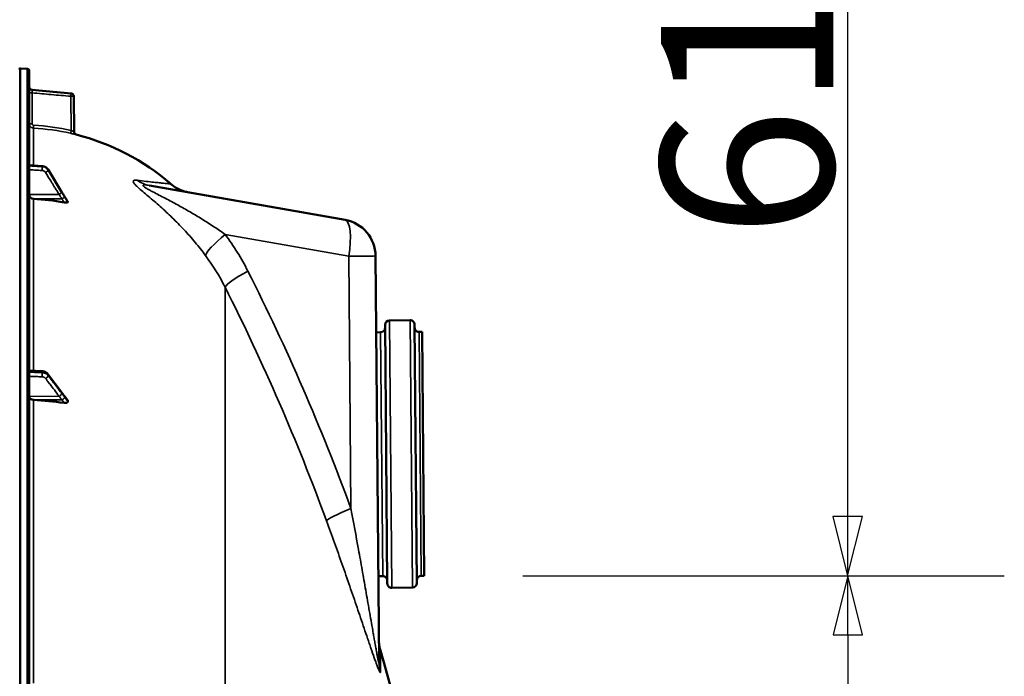
# Model space of a CAD drawing. Units: millimetres. Extents: x 0 to 9900, y 0 to 7000.
# Drawn here: x 6910 to 7576, y 5333 to 5778 of the extents above; entities that cross this region are included whole.
import ezdxf

# ---------------------------------------------------------------- set-up
doc = ezdxf.new("R2010")
doc.units = ezdxf.units.MM
doc.header["$LTSCALE"] = 33.333333
for name, color, linetype, lineweight in [('Dimension (ISO)', 7, 'Continuous', 25), ('Visible (ISO)', 7, 'Continuous', 50), ('Visible Narrow (ISO)', 7, 'Continuous', 35)]:
    doc.layers.add(name, color=color, linetype=linetype, lineweight=lineweight)
doc.styles.add('Note Text (ISO)', font='tahoma.ttf')
doc.dimstyles.new('TRICEL', dxfattribs={"dimscale": 33.333333, "dimtxt": 3.5, "dimasz": 1.2, "dimexe": 3.175, "dimexo": 2, "dimgap": 0.15, "dimtad": 1, "dimdec": 0, "dimlfac": 0.1, "dimrnd": 1e-08, "dimzin": 0, "dimdsep": 46, "dimtxsty": 'Note Text (ISO)', "dimblk": 'Filled-1', "dimcen": 0.09, "dimdle": 10, "dimclrd": 256, "dimclre": 256, "dimclrt": 256, "dimadec": 0, "dimazin": 0, "dimtfac": 0.2, "dimtdec": 0, "dimtmove": 0, "dimatfit": 3, "dimfxl": 1, "dimtolj": 1, "dimtzin": 0, "dimlwd": -1, "dimlwe": -1, "dimarcsym": 0})

# ---------------------------------------------------------------- blocks, each defined once
blk = doc.blocks.new('Filled-1')
at = {"color": 0}
for p, q in [((0, 0), (-1, 0.25)), ((-1, 0.25), (-1, -0.25)), ((-1, 0), (0, 0)), ((-1, -0.25), (0, 0))]:
    blk.add_line(p, q, dxfattribs=at)
at = {"color": 0, "flags": 128}
blk.add_lwpolyline([(-1, -0.25), (0, 0), (-1, 0.25), (-1, -0.25)], dxfattribs=at)
at = {"color": 0}
blk.add_solid([(-1, -0.25), (0, 0), (-1, 0.25), (-1, -0.25)], dxfattribs=at)
blk = doc.blocks.new('*D11')
at = {"layer": 'Defpoints', "color": 0, "transparency": 16777216}
for p in [(7183.72, 5401.44), (6910.56, 4104.66), (7470.39, 4104.66)]:
    blk.add_point(p, dxfattribs=at)
at = {"layer": 'Dimension (ISO)', "transparency": 16777216}
for p, q in [((7250.38, 5401.44), (7576.23, 5401.44)), ((7470.39, 5361.44), (7470.39, 4144.66)), ((6977.23, 4104.66), (7576.23, 4104.66))]:
    blk.add_line(p, q, dxfattribs=at)
at = {"layer": 'Dimension (ISO)', "transparency": 16777216, "xscale": 40.0000015894572, "yscale": 40.0000015894572, "zscale": 40.0000015894572}
for p, rotation in [((7470.39, 5401.44), 90), ((7470.39, 4104.66), 270)]:
    blk.add_blockref('Filled-1', p, dxfattribs=dict(at, rotation=rotation))
at = {"layer": 'Dimension (ISO)', "transparency": 16777216, "insert": (7343.87, 4633.76), "char_height": 116.667, "attachment_point": 1, "rotation": 90, "style": 'Note Text (ISO)'}
blk.add_mtext('\\A1;130', dxfattribs=at)
blk = doc.blocks.new('*D12')
at = {"layer": 'Defpoints', "color": 0, "transparency": 16777216}
for p in [(6789.7, 6013.84), (7183.72, 5401.44), (7470.18, 5401.44)]:
    blk.add_point(p, dxfattribs=at)
at = {"layer": 'Dimension (ISO)', "transparency": 16777216}
for p, q in [((6856.37, 6013.84), (7576.01, 6013.84)), ((7470.18, 5973.84), (7470.18, 5441.44)), ((7250.38, 5401.44), (7576.01, 5401.44))]:
    blk.add_line(p, q, dxfattribs=at)
at = {"layer": 'Dimension (ISO)', "transparency": 16777216, "xscale": 40.0000015894572, "yscale": 40.0000015894572, "zscale": 40.0000015894572}
for p, rotation in [((7470.18, 6013.84), 90), ((7470.18, 5401.44), 270)]:
    blk.add_blockref('Filled-1', p, dxfattribs=dict(at, rotation=rotation))
at = {"layer": 'Dimension (ISO)', "transparency": 16777216, "insert": (7343.89, 5629.88), "char_height": 116.667, "attachment_point": 1, "rotation": 90, "style": 'Note Text (ISO)'}
blk.add_mtext('\\A1;61', dxfattribs=at)

msp = doc.modelspace()

# ---------------------------------------------------------------- linework, layer by layer
at = {"layer": 'Visible (ISO)'}
for p, q in [((6910.55, 5744.66), (6910.06, 5744.66)), ((6915.08, 5744.58), (6910.56, 5744.66)), ((6916.56, 4106.24), (6916.56, 5743.08)), ((6944.8, 5727.94), (6918.38, 5730.25)), ((6946.62, 5725.96), (6946.83, 5701.91)), ((6916.56, 5679.29), (6925.31, 5678.67)), ((6929.26, 5676.31), (6938.44, 5661.31)), ((6997.89, 5665.58), (7130.17, 5642.26)), ((6942.56, 5654.31), (6942.56, 5654.66)), ((7150.83, 5617.86), (7153.23, 5342.85)), ((7158.76, 5396.22), (7157.23, 5571.21)), ((7174.21, 5574.36), (7160.21, 5574.24)), ((7177.23, 5571.39), (7178.76, 5396.39)), ((7154.28, 5566.19), (7151.28, 5566.16)), ((7182.28, 5566.43), (7180.28, 5566.41)), ((7183.72, 5401.44), (7182.28, 5566.43)), ((6916.56, 5540.4), (6925.29, 5539.85)), ((6929.16, 5537.88), (6938.34, 5525.59)), ((6942.56, 5519.28), (6942.56, 5519.95)), ((7155.72, 5401.19), (7152.72, 5401.17)), ((7183.72, 5401.44), (7181.72, 5401.42)), ((7175.79, 5393.37), (7161.79, 5393.24))]:
    msp.add_line(p, q, dxfattribs=at)
for centre, radius, start, end in [((6910.06, 5744.16), 0.5, 90, 155.75851), ((6910.55, 5744.16), 0.5, 89, 90), ((6915.06, 5743.08), 1.5, 0, 89), ((6918.56, 5732.24), 2, 180, 265), ((6944.62, 5725.94), 2, 0.5, 85), ((6948.83, 5701.93), 2, 180.5, 255.88975), ((6910.56, 5549.66), 155, 49.02061, 75.88975), ((7125.83, 5617.64), 25, 0.5, 80), ((7154.25, 5569.19), 3, 270.5, 0.5), ((7160.23, 5571.24), 3, 90.5, 180.5), ((7174.23, 5571.36), 3, 0.5, 90.5), ((7180.25, 5569.41), 3, 180.5, 270.5), ((7155.74, 5398.19), 3, 0.5, 90.5), ((7161.76, 5396.24), 3, 180.5, 270.5), ((7175.76, 5396.37), 3, 270.5, 0.5), ((7181.74, 5398.42), 3, 90.5, 180.5), ((5669.57, 4924.66), 1544.49, 359.99999, 16.02142)]:
    msp.add_arc(centre, radius, start, end, dxfattribs=at)
for centre, major_axis, ratio, start_param, end_param in [((6919.56, 5659.36), (-3, 0), 0.938613, 0, 1.513803), ((6910.56, 5511.3), (-155, 0), 0.938613, 4.520841, 4.655396), ((6919.56, 5522.7), (-3, 0), 0.764021, 0, 1.513803), ((6910.56, 5402.18), (-155, 0), 0.764021, 4.520841, 4.655396)]:
    msp.add_ellipse(centre, major_axis=major_axis, ratio=ratio, start_param=start_param, end_param=end_param, dxfattribs=at)
for points, knots in [([(6929.26, 5676.31), (6929.09, 5676.58), (6928.9, 5676.84), (6928.46, 5677.31), (6928.22, 5677.52), (6927.71, 5677.9), (6927.43, 5678.06), (6926.85, 5678.33), (6926.56, 5678.44), (6925.94, 5678.6), (6925.62, 5678.65), (6925.31, 5678.67)], [0, 0, 0, 0, 0.0583736, 0.0583736, 0.1167473, 0.1167473, 0.1751209, 0.1751209, 0.2334946, 0.2334946, 0.2918682, 0.2918682, 0.2918682, 0.2918682]), ([(7012.2, 5666.68), (7014.24, 5664.91), (7016.6, 5663.46), (7019.92, 5662.09), (7020.76, 5661.8), (7022.49, 5661.29), (7023.37, 5661.09), (7024.26, 5660.93)], [0, 0, 0, 0, 0.809044, 0.809044, 1.076886, 1.076886, 1.347897, 1.347897, 1.347897, 1.347897]), ([(6938.44, 5661.31), (6938.57, 5661.09), (6938.71, 5660.87), (6938.97, 5660.44), (6939.11, 5660.22), (6939.37, 5659.78), (6939.51, 5659.57), (6939.77, 5659.13), (6939.91, 5658.92), (6940.17, 5658.49), (6940.29, 5658.3), (6940.4, 5658.14)], [0, 0, 0, 0, 0.080224, 0.080224, 0.160448, 0.160448, 0.2406719, 0.2406719, 0.3208959, 0.3208959, 0.4011199, 0.4011199, 0.4011199, 0.4011199]), ([(6940.4, 5658.14), (6940.54, 5657.92), (6940.53, 5657.94), (6940.73, 5657.62), (6940.87, 5657.4), (6941.15, 5656.96), (6941.29, 5656.74), (6941.57, 5656.3), (6941.71, 5656.08), (6941.99, 5655.63), (6942.13, 5655.41), (6942.35, 5655.06), (6942.43, 5654.93), (6942.51, 5654.79)], [0, 0, 0, 0, 0.0343004, 0.0343004, 0.1177281, 0.1177281, 0.2011558, 0.2011558, 0.2845835, 0.2845835, 0.3680113, 0.3680113, 0.4171386, 0.4171386, 0.4171386, 0.4171386]), ([(6942.56, 5654.31), (6942.56, 5654.24), (6942.52, 5654.18), (6942.37, 5654.08), (6942.25, 5654.04), (6941.93, 5653.98), (6941.71, 5653.97), (6941.26, 5653.97), (6941.03, 5653.99), (6940.56, 5654.04), (6940.31, 5654.08), (6940.07, 5654.12)], [0, 0, 0, 0, 0.0588772, 0.0588772, 0.1233231, 0.1233231, 0.20474, 0.20474, 0.2768677, 0.2768677, 0.351615, 0.351615, 0.351615, 0.351615]), ([(6942.51, 5654.79), (6942.52, 5654.79), (6942.52, 5654.78), (6942.55, 5654.74), (6942.56, 5654.7), (6942.56, 5654.66)], [0.35141506, 0.35141506, 0.35141506, 0.35141506, 0.35737296, 0.35737296, 0.39518522, 0.39518522, 0.39518522, 0.39518522]), ([(6929.16, 5537.88), (6928.98, 5538.13), (6928.77, 5538.35), (6928.31, 5538.75), (6928.07, 5538.93), (6927.56, 5539.24), (6927.29, 5539.37), (6926.74, 5539.58), (6926.46, 5539.67), (6925.88, 5539.79), (6925.59, 5539.83), (6925.29, 5539.85)], [0, 0, 0, 0, 0.0583736, 0.0583736, 0.1167473, 0.1167473, 0.1751209, 0.1751209, 0.2334946, 0.2334946, 0.2918682, 0.2918682, 0.2918682, 0.2918682]), ([(6938.34, 5525.59), (6938.47, 5525.41), (6938.6, 5525.24), (6938.87, 5524.88), (6939, 5524.7), (6939.27, 5524.35), (6939.4, 5524.17), (6939.67, 5523.82), (6939.8, 5523.64), (6939.99, 5523.4), (6940.05, 5523.31), (6940.13, 5523.22), (6940.15, 5523.19), (6940.18, 5523.16), (6940.19, 5523.15), (6940.2, 5523.14)], [0, 0, 0, 0, 0.0802247, 0.0802247, 0.1604494, 0.1604494, 0.2406741, 0.2406741, 0.3208987, 0.3208987, 0.3610111, 0.3610111, 0.3886939, 0.3886939, 0.4011234, 0.4011234, 0.4011234, 0.4011234]), ([(6940.2, 5523.14), (6940.24, 5523.1), (6940.23, 5523.1), (6940.28, 5523.05), (6940.3, 5523.02), (6940.5, 5522.8), (6940.63, 5522.64), (6940.91, 5522.29), (6941.05, 5522.12), (6941.33, 5521.78), (6941.46, 5521.6), (6941.74, 5521.26), (6941.88, 5521.09), (6942.12, 5520.77), (6942.23, 5520.63), (6942.34, 5520.49)], [0, 0, 0, 0, 0.0039153, 0.0039153, 0.0160317, 0.0160317, 0.0974806, 0.0974806, 0.1789295, 0.1789295, 0.2603784, 0.2603784, 0.3418273, 0.3418273, 0.4072444, 0.4072444, 0.4072444, 0.4072444]), ([(6942.56, 5519.28), (6942.56, 5519.16), (6942.52, 5519.04), (6942.37, 5518.82), (6942.25, 5518.72), (6941.93, 5518.54), (6941.71, 5518.47), (6941.26, 5518.39), (6941.03, 5518.38), (6940.56, 5518.38), (6940.31, 5518.4), (6940.07, 5518.43)], [0, 0, 0, 0, 0.0588772, 0.0588772, 0.1233231, 0.1233231, 0.20474, 0.20474, 0.2768677, 0.2768677, 0.351615, 0.351615, 0.351615, 0.351615]), ([(6942.34, 5520.49), (6942.37, 5520.45), (6942.4, 5520.41), (6942.47, 5520.3), (6942.5, 5520.23), (6942.55, 5520.09), (6942.56, 5520.02), (6942.56, 5519.95)], [0.29578408, 0.29578408, 0.29578408, 0.29578408, 0.31909143, 0.31909143, 0.35737296, 0.35737296, 0.39518522, 0.39518522, 0.39518522, 0.39518522]), ([(7153.1, 5357.62), (7153.1, 5357.17), (7153.12, 5356.71), (7153.17, 5355.81), (7153.21, 5355.36), (7153.32, 5354.47), (7153.38, 5354.02), (7153.54, 5353.13), (7153.63, 5352.69), (7153.83, 5351.81), (7153.94, 5351.37), (7154.07, 5350.94)], [0, 0, 0, 0, 0.2, 0.2, 0.4, 0.4, 0.6, 0.6, 0.8, 0.8, 1, 1, 1, 1])]:
    msp.add_open_spline(points, degree=3, knots=knots, dxfattribs=at)
at = {"layer": 'Visible Narrow (ISO)'}
for p, q in [((6910.06, 5744.66), (6910.06, 4104.66)), ((6910.55, 4104.66), (6910.55, 5744.66)), ((6910.56, 5744.66), (6910.56, 4104.66)), ((6915.08, 5744.58), (6915.08, 4104.74)), ((6918.38, 5730.25), (6918.38, 5730.25)), ((6918.52, 5728.23), (6916.56, 5728.23)), ((6918.52, 5728.23), (6918.52, 5707.39)), ((6944.86, 5702.85), (6944.66, 5725.94)), ((6918.52, 5707.39), (6916.56, 5707.39)), ((6919.39, 5679.09), (6919.39, 5704.4)), ((6925.31, 5678.28), (6925.31, 5678.55)), ((6929.29, 5676.2), (6929.29, 5675.96)), ((6936.76, 5659.45), (6916.56, 5659.36)), ((6938.76, 5656.64), (6919.39, 5656.54)), ((6919.39, 5540.22), (6919.39, 5656.54)), ((7132.72, 5617.64), (7049.13, 5632.38)), ((7134.21, 5446.87), (7132.72, 5617.64)), ((7048.99, 5596.75), (7048.99, 4254.21)), ((7160.21, 5574.24), (7161.79, 5393.24)), ((7175.79, 5393.37), (7174.21, 5574.36)), ((7155.72, 5401.19), (7154.28, 5566.19)), ((7180.28, 5566.41), (7181.72, 5401.42)), ((6925.31, 5538.88), (6925.31, 5539.38)), ((6929.29, 5537.45), (6929.29, 5537)), ((6936.76, 5522.88), (6916.56, 5522.7)), ((6938.76, 5520.58), (6919.39, 5520.41)), ((6919.39, 5328.8), (6919.39, 5520.41)), ((7154.19, 5336.4), (7154.07, 5350.94))]:
    msp.add_line(p, q, dxfattribs=at)
msp.add_arc((6918.56, 5732.24), 2, 180, 265, dxfattribs=at)
for centre, major_axis, ratio, start_param, end_param in [((6944.62, 5725.94), (0.17, 1.99), 0.017386, 4.71391, 6.283173), ((6944.62, 5725.94), (2, 0.02), 0.000152, 4.729842, 6.283185), ((6919.5, 5706.39), (-0.11, -2), 0.017424, 4.713381, 6.277503), ((6910.57, 5549.62), (-0.41, 155.03), 0.999845, 6.060162, 6.223643), ((6944.89, 5702.85), (-0.44, -1.95), 0.01703, 4.716204, 6.278162), ((6925.17, 5676.41), (0.12, 2), 0.037147, 4.361799, 5.934265), ((6925.17, 5676.68), (0.14, 2), 0.010559, 5.935476, 6.283185), ((6927.56, 5675.02), (1.7, 1.05), 0.305301, 4.542346, 6.102399), ((6927.56, 5675.26), (1.71, 1.04), 0.287067, 6.103921, 6.283185), ((7002.23, 5690.2), (-4.34, -24.62), 0.907319, 5.881363, 6.283185), ((6936.73, 5660.14), (1.7, 1.05), 0.305301, 4.542346, 6.102508), ((6936.73, 5660.26), (1.71, 1.04), 0.287067, 6.103812, 6.283185), ((6938.74, 5656.86), (1.74, 0.99), 0.104188, 4.669018, 6.110236), ((6938.74, 5657.02), (1.66, 1.11), 0.476479, 6.087592, 6.283185), ((7001.91, 5690.34), (-5.21, -29.55), 0.905986, 6.140809, 6.140818), ((7125.83, 5617.64), (4.34, 24.62), 0.271761, 4.760271, 6.283185), ((7056.02, 5632.38), (-20.05, -14.93), 0.168791, 4.935315, 6.132933), ((7125.83, 5617.64), (25, 0.22), 0.002502, 4.991631, 6.283185), ((7071.32, 5607.63), (-22.31, -11.28), 0.128335, 4.960912, 6.168105), ((5816.55, 4924.67), (0, -1466.86), 0.961262, 1.934779, 2.055101), ((5820.99, 4924.67), (0, 1443.5), 0.961262, 5.076372, 5.196694), ((6925.17, 5537.35), (0.09, 2), 0.055667, 4.012841, 5.585307), ((6925.17, 5537.86), (0.13, 2), 0.033992, 5.587103, 6.283185), ((6927.56, 5536.23), (1.59, 1.21), 0.564076, 4.323116, 5.883169), ((6927.56, 5536.69), (1.6, 1.2), 0.549211, 5.888645, 6.283185), ((6936.73, 5524.17), (1.59, 1.21), 0.564076, 4.323117, 5.883279), ((6936.73, 5524.4), (1.6, 1.2), 0.549212, 5.888536, 6.283185), ((6938.74, 5521.77), (1.46, 1.37), 0.697396, 5.818342, 6.283185), ((6938.74, 5521.47), (1.69, 1.07), 0.393901, 4.484622, 5.92584), ((7141.1, 5446.87), (-23.48, -8.6), 0.098127, 4.974198, 6.181391), ((7178.22, 5343.07), (-25, -0.22), 0.964836, 0, 0.2709)]:
    msp.add_ellipse(centre, major_axis=major_axis, ratio=ratio, start_param=start_param, end_param=end_param, dxfattribs=at)
for points, knots in [([(6918.52, 5728.23), (6918.51, 5728.36), (6918.5, 5728.49), (6918.48, 5728.75), (6918.47, 5728.87), (6918.45, 5729.12), (6918.44, 5729.23), (6918.42, 5729.45), (6918.42, 5729.56), (6918.4, 5729.74), (6918.4, 5729.83), (6918.39, 5729.98), (6918.39, 5730.04), (6918.38, 5730.19), (6918.38, 5730.25), (6918.38, 5730.25)], [0, 0, 0, 0, 0.000392399, 0.000392399, 0.000784799, 0.000784799, 0.001177198, 0.001177198, 0.001569597, 0.001569597, 0.001961997, 0.001961997, 0.002354396, 0.002354396, 0.003139195, 0.003139195, 0.003139195, 0.003139195]), ([(6918.38, 5730.25), (6919.71, 5730.13), (6921.04, 5730.01), (6922.37, 5729.9), (6927.68, 5729.43), (6932.99, 5728.97), (6938.3, 5728.5), (6940.47, 5728.31), (6942.63, 5728.12), (6944.8, 5727.94)], [0, 0, 0, 0, 0.004, 0.004, 0.004, 0.02, 0.02, 0.02, 0.02651859, 0.02651859, 0.02651859, 0.02651859]), ([(6944.66, 5725.94), (6940.24, 5726.33), (6935.82, 5726.72), (6931.41, 5727.1), (6927.11, 5727.48), (6922.82, 5727.85), (6918.52, 5728.23)], [0, 0, 0, 0, 0.01330164, 0.01330164, 0.01330164, 0.02623865, 0.02623865, 0.02623865, 0.02623865]), ([(6919.39, 5704.4), (6919, 5704.42), (6918.63, 5704.51), (6918.12, 5704.75), (6917.95, 5704.85), (6917.65, 5705.07), (6917.51, 5705.2), (6917.25, 5705.47), (6917.13, 5705.62), (6916.93, 5705.94), (6916.84, 5706.11), (6916.7, 5706.46), (6916.65, 5706.64), (6916.58, 5707.01), (6916.56, 5707.2), (6916.56, 5707.39)], [0, 0, 0, 0, 0.001141469, 0.001141469, 0.001712204, 0.001712204, 0.002282938, 0.002282938, 0.002853673, 0.002853673, 0.003424407, 0.003424407, 0.003995142, 0.003995142, 0.004565876, 0.004565876, 0.004565876, 0.004565876]), ([(6918.52, 5707.39), (6918.52, 5707.27), (6918.55, 5707.14), (6918.64, 5706.91), (6918.71, 5706.8), (6918.97, 5706.52), (6919.21, 5706.41), (6919.47, 5706.39)], [0, 0, 0, 0, 0.00037638, 0.00037638, 0.000752759, 0.000752759, 0.001505519, 0.001505519, 0.001505519, 0.001505519]), ([(6946.83, 5701.91), (6946.83, 5701.91), (6946.82, 5701.92), (6946.76, 5701.94), (6946.72, 5701.96), (6946.61, 5702.02), (6946.55, 5702.05), (6946.4, 5702.12), (6946.31, 5702.16), (6946.04, 5702.3), (6945.82, 5702.4), (6945.36, 5702.62), (6945.11, 5702.74), (6944.86, 5702.85)], [0, 0, 0, 0, 0.00040731, 0.00040731, 0.00081462, 0.00081462, 0.001221931, 0.001221931, 0.001629241, 0.001629241, 0.002443861, 0.002443861, 0.003258481, 0.003258481, 0.003258481, 0.003258481]), ([(6944.46, 5700.9), (6944.71, 5700.84), (6944.97, 5700.79), (6945.46, 5700.67), (6945.71, 5700.61), (6946.17, 5700.51), (6946.4, 5700.45), (6946.82, 5700.35), (6947.02, 5700.31), (6947.38, 5700.22), (6947.54, 5700.18), (6947.83, 5700.11), (6947.95, 5700.08), (6948.14, 5700.04), (6948.22, 5700.02), (6948.32, 5699.99), (6948.34, 5699.99), (6948.34, 5699.99)], [0, 0, 0, 0, 0.000783195, 0.000783195, 0.001566391, 0.001566391, 0.002349586, 0.002349586, 0.003132782, 0.003132782, 0.003915977, 0.003915977, 0.004699173, 0.004699173, 0.005482368, 0.005482368, 0.006265564, 0.006265564, 0.006265564, 0.006265564]), ([(6916.56, 5679.17), (6917.16, 5679.13), (6917.76, 5679.09), (6919.51, 5678.96), (6920.66, 5678.88), (6922.53, 5678.75), (6923.24, 5678.7), (6924.41, 5678.62), (6924.86, 5678.59), (6925.31, 5678.55)], [0.2014198, 0.2014198, 0.2014198, 0.2014198, 0.3828973, 0.3828973, 0.7280442, 0.7280442, 0.943761, 0.943761, 1.078584, 1.078584, 1.078584, 1.078584]), ([(6925.31, 5678.28), (6924.86, 5678.31), (6924.41, 5678.34), (6923.25, 5678.41), (6922.53, 5678.45), (6920.67, 5678.57), (6919.52, 5678.64), (6917.77, 5678.74), (6917.16, 5678.78), (6916.56, 5678.82)], [-1.0776725, -1.0776725, -1.0776725, -1.0776725, -0.9429634, -0.9429634, -0.7274289, -0.7274289, -0.3825737, -0.3825737, -0.2005083, -0.2005083, -0.2005083, -0.2005083]), ([(6916.56, 5676.25), (6917.13, 5676.21), (6917.69, 5676.18), (6919.41, 5676.07), (6920.55, 5676), (6922.42, 5675.89), (6923.13, 5675.85), (6924.3, 5675.77), (6924.75, 5675.75), (6925.19, 5675.72)], [0.2116955, 0.2116955, 0.2116955, 0.2116955, 0.3825737, 0.3825737, 0.7274289, 0.7274289, 0.9429634, 0.9429634, 1.0776725, 1.0776725, 1.0776725, 1.0776725]), ([(6925.31, 5678.55), (6925.88, 5678.51), (6926.45, 5678.38), (6927.46, 5677.96), (6927.9, 5677.69), (6928.53, 5677.16), (6928.75, 5676.93), (6929.07, 5676.53), (6929.19, 5676.37), (6929.29, 5676.2)], [-0.2918682, -0.2918682, -0.2918682, -0.2918682, -0.188255, -0.188255, -0.0948572, -0.0948572, -0.0364835, -0.0364835, 0, 0, 0, 0]), ([(6929.29, 5675.96), (6929.19, 5676.12), (6929.07, 5676.28), (6928.75, 5676.68), (6928.53, 5676.91), (6927.9, 5677.44), (6927.46, 5677.7), (6926.45, 5678.12), (6925.88, 5678.25), (6925.31, 5678.28)], [-0.2918682, -0.2918682, -0.2918682, -0.2918682, -0.2553847, -0.2553847, -0.197011, -0.197011, -0.1036132, -0.1036132, 0, 0, 0, 0]), ([(6929.29, 5676.2), (6930.37, 5674.43), (6931.46, 5672.65), (6933.52, 5669.28), (6934.5, 5667.68), (6936.09, 5665.08), (6936.71, 5664.08), (6937.7, 5662.45), (6938.08, 5661.83), (6938.47, 5661.2)], [0, 0, 0, 0, 0.651678, 0.651678, 1.239106, 1.239106, 1.606249, 1.606249, 1.835713, 1.835713, 1.835713, 1.835713]), ([(6938.47, 5661.08), (6937.92, 5661.96), (6937.38, 5662.84), (6936.35, 5664.52), (6935.86, 5665.31), (6935.06, 5666.6), (6934.76, 5667.1), (6934.26, 5667.9), (6934.07, 5668.21), (6933.49, 5669.14), (6933.11, 5669.76), (6932.12, 5671.37), (6931.51, 5672.36), (6930.36, 5674.22), (6929.82, 5675.09), (6929.29, 5675.96)], [-1.835713, -1.835713, -1.835713, -1.835713, -1.509874, -1.509874, -1.21616, -1.21616, -1.032588, -1.032588, -0.917856, -0.917856, -0.688392, -0.688392, -0.32125, -0.32125, 0, 0, 0, 0]), ([(6925.19, 5675.72), (6925.54, 5675.7), (6925.88, 5675.62), (6926.48, 5675.37), (6926.75, 5675.22), (6927.13, 5674.9), (6927.26, 5674.76), (6927.46, 5674.52), (6927.52, 5674.43), (6927.58, 5674.33)], [0, 0, 0, 0, 0.1036132, 0.1036132, 0.197011, 0.197011, 0.2553847, 0.2553847, 0.2918682, 0.2918682, 0.2918682, 0.2918682]), ([(6927.58, 5674.33), (6928.12, 5673.46), (6928.65, 5672.59), (6929.8, 5670.74), (6930.41, 5669.74), (6931.41, 5668.13), (6931.79, 5667.51), (6932.36, 5666.58), (6932.56, 5666.27), (6933.05, 5665.47), (6933.36, 5664.97), (6934.15, 5663.68), (6934.64, 5662.89), (6935.68, 5661.21), (6936.22, 5660.33), (6936.76, 5659.45)], [0, 0, 0, 0, 0.32125, 0.32125, 0.688392, 0.688392, 0.917856, 0.917856, 1.032588, 1.032588, 1.21616, 1.21616, 1.509874, 1.509874, 1.835713, 1.835713, 1.835713, 1.835713]), ([(7035.82, 5618.12), (7033.57, 5621.14), (7028.87, 5627.11), (7021.29, 5635.7), (7013.33, 5643.83), (7006.49, 5650.15), (7001.05, 5654.9), (6997.04, 5658.3), (6993.24, 5661.5), (6989.86, 5664.44), (6987.42, 5666.91), (6986.65, 5668.53), (6987.52, 5669.2), (6988.79, 5669.16), (6989.49, 5669.08)], [0, 0, 0, 0, 0.011312, 0.02262399, 0.03393599, 0.04524799, 0.05090398, 0.05655998, 0.06221598, 0.06787198, 0.07352798, 0.07918398, 0.08483997, 0.09049597, 0.09049597, 0.09049597, 0.09049597]), ([(6989.49, 5669.08), (6991.83, 5668.79), (6993.88, 5668.55), (6997.54, 5668.13), (6999.16, 5667.95), (7001.32, 5667.72), (7002, 5667.65), (7003.28, 5667.52), (7003.88, 5667.46), (7005.56, 5667.29), (7006.53, 5667.19), (7008.22, 5667.03), (7008.93, 5666.97), (7010.15, 5666.86), (7010.64, 5666.81), (7011.82, 5666.71), (7012.2, 5666.68), (7012.2, 5666.68)], [0, 0, 0, 0, 0.0185509, 0.0185509, 0.0371018, 0.0371018, 0.0463772, 0.0463772, 0.0556527, 0.0556527, 0.0742036, 0.0742036, 0.0927544, 0.0927544, 0.1113053, 0.1113053, 0.1484071, 0.1484071, 0.1484071, 0.1484071]), ([(6997.89, 5665.58), (6997.34, 5665.68), (6996.81, 5665.76), (6995.8, 5665.89), (6995.32, 5665.94), (6994.68, 5665.97), (6994.48, 5665.97), (6994.12, 5665.94), (6993.96, 5665.92), (6993.76, 5665.87), (6993.7, 5665.84), (6993.6, 5665.79), (6993.56, 5665.76), (6993.48, 5665.64), (6993.48, 5665.55), (6993.56, 5665.37), (6993.6, 5665.3), (6993.71, 5665.16), (6993.78, 5665.09), (6993.95, 5664.94), (6994.04, 5664.86), (6994.25, 5664.69), (6994.36, 5664.61), (6994.72, 5664.35), (6994.99, 5664.17), (6995.56, 5663.81), (6995.86, 5663.63), (6996.78, 5663.09), (6997.43, 5662.73), (6998.76, 5662), (6999.44, 5661.64), (7001.51, 5660.55), (7002.9, 5659.82), (7005.71, 5658.36), (7007.13, 5657.63), (7009.95, 5656.15), (7011.36, 5655.4), (7014.17, 5653.9), (7015.57, 5653.14), (7018.37, 5651.61), (7019.76, 5650.83), (7022.54, 5649.27), (7023.93, 5648.47), (7028.05, 5646.07), (7030.77, 5644.44), (7036.14, 5641.11), (7038.79, 5639.41), (7044.02, 5635.95), (7046.59, 5634.18), (7049.13, 5632.38)], [0, 0, 0, 0, 0.00239264, 0.00239264, 0.00478528, 0.00478528, 0.0059816, 0.0059816, 0.00717792, 0.00717792, 0.00777608, 0.00777608, 0.00837424, 0.00837424, 0.00957056, 0.00957056, 0.01016872, 0.01016872, 0.01076688, 0.01076688, 0.01136504, 0.01136504, 0.0119632, 0.0119632, 0.01315952, 0.01315952, 0.01435584, 0.01435584, 0.01674847, 0.01674847, 0.01914111, 0.01914111, 0.02392639, 0.02392639, 0.02871167, 0.02871167, 0.03349695, 0.03349695, 0.03828223, 0.03828223, 0.04306751, 0.04306751, 0.04785279, 0.04785279, 0.05742334, 0.05742334, 0.0669939, 0.0669939, 0.07656446, 0.07656446, 0.07656446, 0.07656446]), ([(6936.76, 5659.45), (6936.85, 5659.32), (6936.93, 5659.18), (6937.15, 5658.84), (6937.28, 5658.62), (6937.63, 5658.06), (6937.84, 5657.72), (6938.29, 5657), (6938.53, 5656.65), (6938.76, 5656.64)], [-0.4011234, -0.4011234, -0.4011234, -0.4011234, -0.350983, -0.350983, -0.2707583, -0.2707583, -0.1423988, -0.1423988, 0, 0, 0, 0]), ([(6938.47, 5661.2), (6938.75, 5660.74), (6939.03, 5660.28), (6939.48, 5659.55), (6939.65, 5659.27), (6939.93, 5658.82), (6940.04, 5658.64), (6940.21, 5658.36), (6940.28, 5658.25), (6940.39, 5658.09), (6940.43, 5658.02), (6940.47, 5657.96)], [0, 0, 0, 0, 0.169072, 0.169072, 0.2717587, 0.2717587, 0.3359379, 0.3359379, 0.3760499, 0.3760499, 0.4011199, 0.4011199, 0.4011199, 0.4011199]), ([(6940.47, 5657.8), (6940.24, 5658.21), (6940, 5658.59), (6939.55, 5659.33), (6939.33, 5659.68), (6938.98, 5660.24), (6938.85, 5660.46), (6938.63, 5660.81), (6938.55, 5660.95), (6938.47, 5661.08)], [0, 0, 0, 0, 0.1423988, 0.1423988, 0.2707583, 0.2707583, 0.350983, 0.350983, 0.4011234, 0.4011234, 0.4011234, 0.4011234]), ([(6938.76, 5656.64), (6938.77, 5656.6), (6938.77, 5656.6), (6938.77, 5656.57), (6938.78, 5656.55), (6938.79, 5656.52), (6938.79, 5656.5), (6938.8, 5656.46), (6938.81, 5656.44), (6938.83, 5656.38), (6938.85, 5656.35), (6938.88, 5656.27), (6938.9, 5656.22), (6938.96, 5656.1), (6938.99, 5656.03), (6939.08, 5655.86), (6939.13, 5655.76), (6939.28, 5655.5), (6939.36, 5655.34), (6939.59, 5654.94), (6939.73, 5654.7), (6939.93, 5654.34), (6940, 5654.23), (6940.07, 5654.12)], [-0.2609918, -0.2609918, -0.2609918, -0.2609918, -0.2596608, -0.2596608, -0.2577101, -0.2577101, -0.2545889, -0.2545889, -0.2495951, -0.2495951, -0.2416049, -0.2416049, -0.2288205, -0.2288205, -0.2083656, -0.2083656, -0.1756378, -0.1756378, -0.1232732, -0.1232732, -0.0394898, -0.0394898, 0, 0, 0, 0]), ([(6940.47, 5657.96), (6940.47, 5657.96), (6940.47, 5657.96), (6940.48, 5657.95), (6940.48, 5657.94), (6940.49, 5657.93), (6940.49, 5657.93), (6940.51, 5657.91), (6940.52, 5657.89), (6940.54, 5657.85), (6940.56, 5657.82), (6940.62, 5657.73), (6940.66, 5657.67), (6940.78, 5657.48), (6940.87, 5657.34), (6941.01, 5657.12), (6941.06, 5657.04), (6941.15, 5656.91), (6941.17, 5656.87), (6941.24, 5656.75), (6941.29, 5656.69), (6941.4, 5656.51), (6941.47, 5656.4), (6941.62, 5656.16), (6941.69, 5656.04), (6942.03, 5655.5), (6942.29, 5655.08), (6942.56, 5654.66)], [0, 0, 0, 0, 0.0014273, 0.0014273, 0.0028546, 0.0028546, 0.0057092, 0.0057092, 0.0114184, 0.0114184, 0.0228368, 0.0228368, 0.0456736, 0.0456736, 0.0978719, 0.0978719, 0.1304959, 0.1304959, 0.1468079, 0.1468079, 0.1729071, 0.1729071, 0.2146658, 0.2146658, 0.2609918, 0.2609918, 0.4185892, 0.4185892, 0.4185892, 0.4185892]), ([(6942.56, 5654.31), (6942.29, 5654.74), (6942.03, 5655.18), (6941.7, 5655.72), (6941.64, 5655.83), (6941.43, 5656.17), (6941.29, 5656.41), (6941.07, 5656.79), (6940.98, 5656.93), (6940.84, 5657.17), (6940.78, 5657.26), (6940.7, 5657.41), (6940.66, 5657.47), (6940.61, 5657.56), (6940.59, 5657.6), (6940.55, 5657.66), (6940.54, 5657.68), (6940.52, 5657.72), (6940.51, 5657.73), (6940.5, 5657.76), (6940.49, 5657.76), (6940.48, 5657.78), (6940.48, 5657.78), (6940.47, 5657.79), (6940.47, 5657.8), (6940.47, 5657.8)], [-0.1575974, -0.1575974, -0.1575974, -0.1575974, 0, 0, 0.0394898, 0.0394898, 0.1232732, 0.1232732, 0.1756378, 0.1756378, 0.2083656, 0.2083656, 0.2288205, 0.2288205, 0.2416049, 0.2416049, 0.2495951, 0.2495951, 0.2545889, 0.2545889, 0.2577101, 0.2577101, 0.2596608, 0.2596608, 0.2609918, 0.2609918, 0.2609918, 0.2609918]), ([(7049.13, 5632.38), (7052.03, 5628.48), (7054.75, 5624.48), (7059.85, 5616.23), (7062.23, 5611.99), (7064.43, 5607.63)], [0, 0, 0, 0, 0.01471153, 0.01471153, 0.02942307, 0.02942307, 0.02942307, 0.02942307]), ([(6916.56, 5539.93), (6917.16, 5539.89), (6917.76, 5539.86), (6919.51, 5539.75), (6920.66, 5539.68), (6922.53, 5539.56), (6923.24, 5539.51), (6924.41, 5539.44), (6924.86, 5539.41), (6925.31, 5539.38)], [0.2014198, 0.2014198, 0.2014198, 0.2014198, 0.3828973, 0.3828973, 0.7280442, 0.7280442, 0.943761, 0.943761, 1.078584, 1.078584, 1.078584, 1.078584]), ([(6925.31, 5538.88), (6924.67, 5538.91), (6924.03, 5538.93), (6922.83, 5538.99), (6922.25, 5539.01), (6921.32, 5539.05), (6920.96, 5539.07), (6920.38, 5539.1), (6920.16, 5539.11), (6919.48, 5539.14), (6919.04, 5539.16), (6917.91, 5539.21), (6917.23, 5539.24), (6916.56, 5539.27)], [-1.0776725, -1.0776725, -1.0776725, -1.0776725, -0.8863856, -0.8863856, -0.713958, -0.713958, -0.6061908, -0.6061908, -0.5388362, -0.5388362, -0.4041272, -0.4041272, -0.2005083, -0.2005083, -0.2005083, -0.2005083]), ([(6916.56, 5536.44), (6917.2, 5536.41), (6917.84, 5536.39), (6918.92, 5536.34), (6919.37, 5536.32), (6920.04, 5536.29), (6920.27, 5536.28), (6920.85, 5536.25), (6921.21, 5536.24), (6922.14, 5536.2), (6922.71, 5536.17), (6923.92, 5536.12), (6924.56, 5536.09), (6925.19, 5536.06)], [0.2116955, 0.2116955, 0.2116955, 0.2116955, 0.4041272, 0.4041272, 0.5388362, 0.5388362, 0.6061908, 0.6061908, 0.713958, 0.713958, 0.8863856, 0.8863856, 1.0776725, 1.0776725, 1.0776725, 1.0776725]), ([(6925.19, 5536.06), (6925.32, 5536.05), (6925.44, 5536.04), (6925.75, 5536), (6925.94, 5535.96), (6926.41, 5535.81), (6926.68, 5535.69), (6927.18, 5535.37), (6927.41, 5535.17), (6927.58, 5534.94)], [0, 0, 0, 0, 0.0364835, 0.0364835, 0.0948571, 0.0948571, 0.1882549, 0.1882549, 0.2918681, 0.2918681, 0.2918681, 0.2918681]), ([(6925.31, 5539.38), (6925.59, 5539.37), (6925.88, 5539.33), (6926.41, 5539.23), (6926.66, 5539.16), (6927.05, 5539.03), (6927.2, 5538.98), (6927.43, 5538.88), (6927.52, 5538.84), (6927.78, 5538.72), (6927.94, 5538.62), (6928.35, 5538.37), (6928.59, 5538.19), (6928.98, 5537.82), (6929.15, 5537.64), (6929.29, 5537.45)], [-0.2918682, -0.2918682, -0.2918682, -0.2918682, -0.2400616, -0.2400616, -0.1933627, -0.1933627, -0.1641759, -0.1641759, -0.1459341, -0.1459341, -0.1094506, -0.1094506, -0.0510769, -0.0510769, 0, 0, 0, 0]), ([(6929.29, 5537), (6929, 5537.38), (6928.62, 5537.72), (6927.78, 5538.26), (6927.33, 5538.46), (6926.55, 5538.7), (6926.23, 5538.77), (6925.71, 5538.85), (6925.51, 5538.87), (6925.31, 5538.88)], [-0.2918681, -0.2918681, -0.2918681, -0.2918681, -0.1882549, -0.1882549, -0.0948571, -0.0948571, -0.0364835, -0.0364835, 0, 0, 0, 0]), ([(6929.29, 5537.45), (6929.67, 5536.94), (6930.05, 5536.43), (6931.05, 5535.1), (6931.66, 5534.28), (6933.25, 5532.15), (6934.23, 5530.84), (6936.29, 5528.07), (6937.38, 5526.62), (6938.47, 5525.16)], [0, 0, 0, 0, 0.229464, 0.229464, 0.596607, 0.596607, 1.184035, 1.184035, 1.835713, 1.835713, 1.835713, 1.835713]), ([(6938.47, 5524.93), (6937.38, 5526.36), (6936.29, 5527.79), (6934.23, 5530.5), (6933.25, 5531.79), (6931.66, 5533.88), (6931.05, 5534.68), (6930.05, 5535.99), (6929.67, 5536.49), (6929.29, 5537)], [-1.835713, -1.835713, -1.835713, -1.835713, -1.184035, -1.184035, -0.596607, -0.596607, -0.229464, -0.229464, 0, 0, 0, 0]), ([(6927.58, 5534.94), (6927.97, 5534.44), (6928.35, 5533.94), (6929.34, 5532.63), (6929.95, 5531.82), (6931.55, 5529.73), (6932.52, 5528.45), (6934.59, 5525.73), (6935.68, 5524.3), (6936.76, 5522.88)], [0, 0, 0, 0, 0.229464, 0.229464, 0.596607, 0.596607, 1.184035, 1.184035, 1.835713, 1.835713, 1.835713, 1.835713]), ([(6936.76, 5522.88), (6936.85, 5522.77), (6936.93, 5522.66), (6937.15, 5522.38), (6937.28, 5522.2), (6937.63, 5521.75), (6937.84, 5521.47), (6938.29, 5520.88), (6938.53, 5520.59), (6938.76, 5520.58)], [-0.4011234, -0.4011234, -0.4011234, -0.4011234, -0.350983, -0.350983, -0.2707583, -0.2707583, -0.1423988, -0.1423988, 0, 0, 0, 0]), ([(6938.47, 5525.16), (6938.55, 5525.05), (6938.63, 5524.94), (6938.85, 5524.65), (6938.98, 5524.47), (6939.33, 5524.01), (6939.55, 5523.72), (6940, 5523.12), (6940.24, 5522.79), (6940.47, 5522.54)], [0, 0, 0, 0, 0.0501404, 0.0501404, 0.1303651, 0.1303651, 0.2587246, 0.2587246, 0.4011234, 0.4011234, 0.4011234, 0.4011234]), ([(6940.47, 5522.24), (6940.24, 5522.61), (6940, 5522.91), (6939.55, 5523.51), (6939.33, 5523.79), (6938.98, 5524.25), (6938.85, 5524.43), (6938.63, 5524.71), (6938.55, 5524.82), (6938.47, 5524.93)], [0, 0, 0, 0, 0.1423988, 0.1423988, 0.2707583, 0.2707583, 0.350983, 0.350983, 0.4011234, 0.4011234, 0.4011234, 0.4011234]), ([(6938.76, 5520.58), (6938.77, 5520.55), (6938.77, 5520.54), (6938.77, 5520.52), (6938.78, 5520.51), (6938.79, 5520.48), (6938.79, 5520.46), (6938.8, 5520.42), (6938.81, 5520.4), (6938.83, 5520.35), (6938.85, 5520.32), (6938.88, 5520.25), (6938.9, 5520.21), (6938.96, 5520.11), (6938.99, 5520.05), (6939.08, 5519.9), (6939.13, 5519.82), (6939.28, 5519.59), (6939.36, 5519.46), (6939.59, 5519.12), (6939.73, 5518.92), (6939.93, 5518.62), (6940, 5518.53), (6940.07, 5518.43)], [-0.2609918, -0.2609918, -0.2609918, -0.2609918, -0.2596608, -0.2596608, -0.2577101, -0.2577101, -0.2545889, -0.2545889, -0.2495951, -0.2495951, -0.2416049, -0.2416049, -0.2288205, -0.2288205, -0.2083656, -0.2083656, -0.1756378, -0.1756378, -0.1232732, -0.1232732, -0.0394898, -0.0394898, 0, 0, 0, 0]), ([(6940.47, 5522.54), (6940.47, 5522.54), (6940.47, 5522.54), (6940.48, 5522.53), (6940.48, 5522.53), (6940.49, 5522.52), (6940.5, 5522.51), (6940.51, 5522.5), (6940.52, 5522.49), (6940.54, 5522.46), (6940.55, 5522.45), (6940.59, 5522.41), (6940.61, 5522.38), (6940.66, 5522.32), (6940.7, 5522.28), (6940.78, 5522.17), (6940.84, 5522.11), (6940.98, 5521.93), (6941.07, 5521.83), (6941.29, 5521.55), (6941.43, 5521.37), (6941.64, 5521.12), (6941.7, 5521.03), (6942.03, 5520.62), (6942.29, 5520.29), (6942.56, 5519.95)], [0, 0, 0, 0, 0.001331, 0.001331, 0.0032817, 0.0032817, 0.0064029, 0.0064029, 0.0113968, 0.0113968, 0.019387, 0.019387, 0.0321713, 0.0321713, 0.0526262, 0.0526262, 0.0853541, 0.0853541, 0.1377186, 0.1377186, 0.221502, 0.221502, 0.2609918, 0.2609918, 0.4185892, 0.4185892, 0.4185892, 0.4185892]), ([(6942.56, 5519.28), (6942.29, 5519.65), (6942.03, 5520.01), (6941.7, 5520.47), (6941.64, 5520.56), (6941.43, 5520.85), (6941.29, 5521.04), (6941.07, 5521.36), (6940.98, 5521.49), (6940.84, 5521.69), (6940.78, 5521.77), (6940.7, 5521.9), (6940.66, 5521.95), (6940.61, 5522.03), (6940.59, 5522.06), (6940.55, 5522.11), (6940.54, 5522.13), (6940.52, 5522.16), (6940.51, 5522.18), (6940.5, 5522.2), (6940.49, 5522.2), (6940.48, 5522.22), (6940.48, 5522.22), (6940.47, 5522.23), (6940.47, 5522.23), (6940.47, 5522.24)], [-0.1575974, -0.1575974, -0.1575974, -0.1575974, 0, 0, 0.0394898, 0.0394898, 0.1232732, 0.1232732, 0.1756378, 0.1756378, 0.2083656, 0.2083656, 0.2288205, 0.2288205, 0.2416049, 0.2416049, 0.2495951, 0.2495951, 0.2545889, 0.2545889, 0.2577101, 0.2577101, 0.2596608, 0.2596608, 0.2609918, 0.2609918, 0.2609918, 0.2609918]), ([(7134.21, 5446.87), (7135.94, 5437.63), (7137.63, 5428.4), (7140.13, 5414.58), (7140.96, 5409.97), (7142.59, 5400.77), (7143.4, 5396.17), (7145.01, 5387.01), (7145.8, 5382.44), (7146.99, 5375.61), (7147.38, 5373.34), (7148.17, 5368.82), (7148.56, 5366.56), (7149.14, 5363.18), (7149.34, 5362.06), (7149.73, 5359.82), (7149.93, 5358.7), (7150.32, 5356.49), (7150.51, 5355.38), (7150.9, 5353.2), (7151.1, 5352.12), (7151.49, 5349.98), (7151.68, 5348.92), (7151.97, 5347.38), (7152.07, 5346.88), (7152.26, 5345.9), (7152.36, 5345.42), (7152.5, 5344.74), (7152.55, 5344.52), (7152.64, 5344.09), (7152.69, 5343.88), (7152.78, 5343.48), (7152.82, 5343.3), (7152.91, 5342.97), (7152.95, 5342.82), (7153.03, 5342.57), (7153.06, 5342.48), (7153.13, 5342.35), (7153.15, 5342.33), (7153.18, 5342.35), (7153.19, 5342.37), (7153.21, 5342.42), (7153.21, 5342.46), (7153.22, 5342.59), (7153.23, 5342.71), (7153.23, 5342.85)], [0, 0, 0, 0, 0.0282195, 0.0282195, 0.0423293, 0.0423293, 0.0564391, 0.0564391, 0.0705489, 0.0705489, 0.0776037, 0.0776037, 0.0846586, 0.0846586, 0.0881861, 0.0881861, 0.0917135, 0.0917135, 0.0952409, 0.0952409, 0.0987684, 0.0987684, 0.1022958, 0.1022958, 0.1040596, 0.1040596, 0.1058233, 0.1058233, 0.1067051, 0.1067051, 0.107587, 0.107587, 0.1084689, 0.1084689, 0.1093507, 0.1093507, 0.1102326, 0.1102326, 0.1111144, 0.1111144, 0.1115554, 0.1115554, 0.1119963, 0.1119963, 0.1128782, 0.1128782, 0.1128782, 0.1128782]), ([(7154.19, 5336.4), (7154.2, 5336.05), (7154.15, 5335.88), (7154.01, 5335.9), (7153.98, 5335.92), (7153.91, 5335.98), (7153.88, 5336.03), (7153.76, 5336.19), (7153.66, 5336.34), (7153.46, 5336.73), (7153.34, 5336.96), (7153.16, 5337.37), (7153.09, 5337.52), (7152.96, 5337.82), (7152.9, 5337.98), (7152.55, 5338.8), (7152.26, 5339.56), (7151.78, 5340.8), (7151.62, 5341.24), (7151.29, 5342.13), (7151.12, 5342.59), (7150.61, 5344), (7150.26, 5344.98), (7149.2, 5347.99), (7148.47, 5350.12), (7147.34, 5353.41), (7146.96, 5354.52), (7146.2, 5356.76), (7145.81, 5357.88), (7144.66, 5361.28), (7143.88, 5363.58), (7142.32, 5368.21), (7141.52, 5370.55), (7139.93, 5375.25), (7139.12, 5377.62), (7136.69, 5384.77), (7135.03, 5389.58), (7132.51, 5396.86), (7131.67, 5399.3), (7129.96, 5404.18), (7129.11, 5406.62), (7126.52, 5413.96), (7124.78, 5418.87), (7121.25, 5428.69), (7119.47, 5433.62), (7117.66, 5438.55)], [0, 0, 0, 0, 0.0039757, 0.0039757, 0.0049696, 0.0049696, 0.0059635, 0.0059635, 0.0079514, 0.0079514, 0.0099392, 0.0099392, 0.0109332, 0.0109332, 0.0119271, 0.0119271, 0.0159028, 0.0159028, 0.0178906, 0.0178906, 0.0198785, 0.0198785, 0.0238542, 0.0238542, 0.0318056, 0.0318056, 0.0357813, 0.0357813, 0.039757, 0.039757, 0.0477084, 0.0477084, 0.0556598, 0.0556598, 0.0636112, 0.0636112, 0.0795139, 0.0795139, 0.0874653, 0.0874653, 0.0954167, 0.0954167, 0.1113195, 0.1113195, 0.1272223, 0.1272223, 0.1272223, 0.1272223])]:
    msp.add_open_spline(points, degree=3, knots=knots, dxfattribs=at)
for points in [[(6919.47, 5706.39), (6928.03, 5705.91), (6936.49, 5704.73), (6944.86, 5702.85)], [(7048.99, 5596.75), (7045.2, 5604.28), (7040.81, 5611.4), (7035.82, 5618.12)]]:
    msp.add_open_spline(points, degree=3, dxfattribs=at)

# ---------------------------------------------------------------- dimensions: what is measured, and where the dimension line sits
at = {"layer": 'Dimension (ISO)'}
for base, p1, p2, picture, middle in [((7470.18, 5401.44), (6789.7, 6013.84), (7183.72, 5401.44), '*D12', (7470.18, 5707.64)), ((7470.39, 4104.66), (7183.72, 5401.44), (6910.56, 4104.66), '*D11', (7470.39, 4753.05))]:
    dim = msp.add_linear_dim(base=base, p1=p1, p2=p2, angle=90, dimstyle='TRICEL', override={"dimgap": 0.15, "dimdec": 0, "dimlfac": 0.1, "dimtol": 0, "dimlim": 0, "dimtp": 0, "dimtm": 0, "dimtdec": 0, "dimtofl": 0, "dimatfit": 1}, dxfattribs=at)
    dim.commit()
    dim.dimension.update_dxf_attribs({"geometry": picture, "text_midpoint": middle, "dimtype": 160})

doc.saveas('drawing.dxf')
